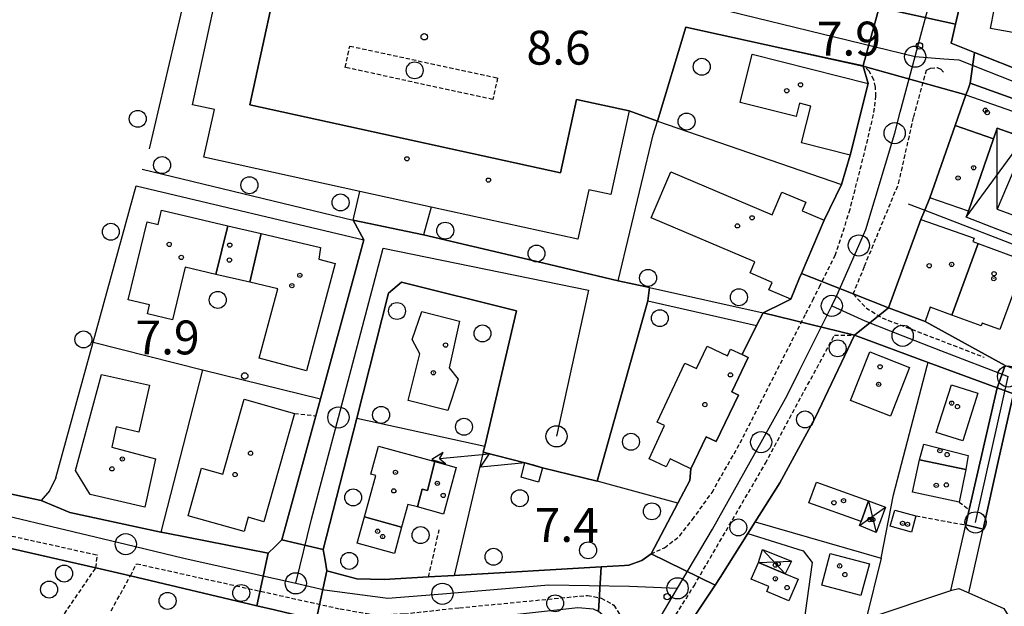
# Model space of a CAD drawing. Extents: x 1743913 to 1748225, y 5043067 to 5046199.
# Drawn here: x 1746226 to 1746459, y 5045749 to 5045887 of the extents above; entities that cross this region are included whole.
import ezdxf

# ---------------------------------------------------------------- set-up
doc = ezdxf.new("R2010")
doc.units = 0
doc.linetypes.add('C', pattern=[10, 5, 5])
doc.linetypes.add('L3', pattern=[1.5, 1, -0.5])
for name, color, linetype in [('11B2', 1, 'C'), ('11D4', 1, 'C'), ('17D4', 1, 'C'), ('1A1', 4, 'C'), ('1AJ36', 1, 'C'), ('1AP41', 7, 'CONTINUOUS'), ('1D4', 1, 'C'), ('24J10', 1, 'C'), ('297', 7, 'CONTINUOUS'), ('298', 7, 'CONTINUOUS'), ('2E5', 3, 'C'), ('2F6', 3, 'C'), ('2G7', 2, 'C'), ('2L12', 1, 'L3'), ('3A1', 1, 'C'), ('3B2', 1, 'C'), ('3C3', 1, 'C'), ('5F6', 1, 'C'), ('8J10', 4, 'C'), ('A2E5', 1, 'C'), ('A2F6', 1, 'C'), ('I2E5', 7, 'CONTINUOUS'), ('I2F6', 7, 'CONTINUOUS'), ('I2G7', 7, 'CONTINUOUS'), ('N2A1', 2, 'C'), ('N2H8', 2, 'C'), ('N2P16', 2, 'C')]:
    doc.layers.add(name, color=color, linetype=linetype)

# ---------------------------------------------------------------- blocks, each defined once
blk = doc.blocks.new('11B2')
at = {"layer": '11B2'}
blk.add_circle((0, 0), 0.75, dxfattribs=at)
blk = doc.blocks.new('11D4')
at = {"layer": '11D4'}
for radius in [0.5, 0.01]:
    blk.add_circle((0, 0), radius, dxfattribs=at)
blk = doc.blocks.new('1AJ36')
at = {"layer": '1AJ36'}
for radius in [0.5, 0.01]:
    blk.add_circle((0, 0), radius, dxfattribs=at)
blk = doc.blocks.new('5F6')
at = {"layer": '5F6'}
blk.add_circle((0, 0), 2, dxfattribs=at)
blk = doc.blocks.new('24J10')
at = {"layer": '24J10'}
for p, q in [((14.70259, 16.37623), (11.8266, 14.60196)), ((14.23736, 13.31158), (14.70259, 16.37623)), ((7.00509, 5.2064), (13.60295, 14.88423)), ((11.8266, 14.60196), (13.56066, 14.88423)), ((13.60295, 14.88423), (14.23736, 13.31158)), ((-0.01571, 0.00456), (5.94774, 8.71461)), ((5.94774, 8.71461), (7.00509, 5.2064))]:
    blk.add_line(p, q, dxfattribs=at)
blk = doc.blocks.new('N2P16')
at = {"layer": 'N2P16'}
blk.add_circle((0, -0.00928), 2.5, dxfattribs=at)
blk = doc.blocks.new('N2H8')
at = {"layer": 'N2H8'}
blk.add_circle((0, -0.00928), 2.5, dxfattribs=at)
blk = doc.blocks.new('N2A1')
at = {"layer": 'N2A1'}
blk.add_circle((0, -0.00928), 2.5, dxfattribs=at)

msp = doc.modelspace()

# ---------------------------------------------------------------- linework, layer by layer
at = {"layer": '17D4'}
for p, q in [((1746449.69611, 5045840.51713, -3333), (1746465.25915, 5045861.7375, -3333)), ((1746457.06553, 5045842.44809, -3333), (1746457.08499, 5045861.55256, -3333)), ((1746426.70895, 5045773.63551, -3333), (1746428.52427, 5045766.13607, -3333)), ((1746424.59349, 5045767.77335, -3333), (1746430.70931, 5045772.11376, -3333)), ((1746401.66639, 5045762.1338, -3333), (1746406.97708, 5045756.40055, -3333)), ((1746400.68149, 5045759.06726, -3333), (1746408.5209, 5045759.32942, -3333))]:
    msp.add_line(p, q, dxfattribs=at)
at = {"layer": '1A1'}
for points in [[(1746276.02417, 5045907.87485, 24.534), (1746282.47691, 5045906.45755, 24.534), (1746288.93756, 5045905.04184, 24.534), (1746280.62447, 5045867.05977, 24.534), (1746353.98541, 5045850.9908, 24.534), (1746357.78579, 5045868.35649, 24.534), (1746370.21241, 5045865.63545, 24.534), (1746365.88627, 5045845.87548, 24.534), (1746360.66872, 5045847.01722, 24.534), (1746358.09561, 5045835.33383, 24.534), (1746323.49838, 5045842.92458, 24.534), (1746306.64911, 5045846.61922, 24.534), (1746269.82898, 5045854.6974, 24.534), (1746272.29966, 5045865.95388, 24.534), (1746267.1222, 5045867.08257, 24.534), (1746276.02417, 5045907.87485, 24.534)], [(1746469.77332, 5045889.33853, 14.654), (1746468.61723, 5045882.70575, 14.654), (1746455.51184, 5045885.06203, 14.654), (1746456.31766, 5045889.47515, 14.654), (1746458.02525, 5045889.17277, 14.654), (1746458.43187, 5045891.3766, 14.654), (1746469.77332, 5045889.33853, 14.654)], [(1746399.23818, 5045878.99107, 21.209), (1746426.63576, 5045872.11779, 21.209), (1746422.37458, 5045855.15987, 21.209), (1746410.85829, 5045858.05941, 21.209), (1746413.04389, 5045866.74809, 21.209), (1746410.36877, 5045867.42131, 21.209), (1746409.58276, 5045864.31049, 21.209), (1746396.36689, 5045867.63336, 21.209), (1746399.23818, 5045878.99107, 21.209)], [(1746447.11872, 5045862.16916, 15.366), (1746449.63418, 5045869.38616, 15.366), (1746462.24167, 5045864.9867, 15.366), (1746461.64917, 5045863.26942, 15.366), (1746460.62432, 5045860.32125, 15.366), (1746457.08499, 5045861.55256, 15.366), (1746456.20781, 5045859.02966, 15.366), (1746447.11872, 5045862.16916, 15.366)], [(1746447.11872, 5045862.16916, 21.304), (1746456.20781, 5045859.02966, 21.304), (1746450.27928, 5045841.94386, 21.304), (1746441.16394, 5045845.11248, 21.304), (1746447.11872, 5045862.16916, 21.304)], [(1746375.40171, 5045840.39095, 20.592), (1746380.02361, 5045851.28703, 20.592), (1746403.93736, 5045841.141, 20.592), (1746406.20291, 5045846.45877, 20.592), (1746411.85155, 5045844.06054, 20.592), (1746410.99829, 5045842.06197, 20.592), (1746416.21099, 5045839.84672, 20.592), (1746410.87676, 5045827.26651, 20.592), (1746410.42348, 5045826.19452, 20.592), (1746408.31265, 5045821.22132, 20.592), (1746403.18255, 5045823.3916, 20.592), (1746403.93541, 5045825.16402, 20.592), (1746398.71542, 5045827.38273, 20.592), (1746399.81983, 5045829.99185, 20.592), (1746375.40171, 5045840.39095, 20.592)], [(1746275.45895, 5045838.52743, 20.259), (1746272.66673, 5045827.0513, 20.259), (1746265.37792, 5045828.75802, 20.259), (1746262.4244, 5045816.30197, 20.259), (1746256.49596, 5045817.72244, 20.259), (1746257.0041, 5045819.82956, 20.259), (1746251.96933, 5045821.03513, 20.259), (1746256.39655, 5045839.4587, 20.259), (1746258.99622, 5045838.84202, 20.259), (1746259.79536, 5045842.19252, 20.259), (1746275.45895, 5045838.52743, 20.259)], [(1746275.45895, 5045838.52743, 11.757), (1746283.29887, 5045836.69349, 11.757), (1746280.66604, 5045825.17814, 11.757), (1746272.66673, 5045827.0513, 11.757), (1746275.45895, 5045838.52743, 11.757)], [(1746452.5725, 5045834.33078, 18.549), (1746446.36179, 5045817.45051, 18.549), (1746441.26215, 5045819.32119, 18.549), (1746440.02474, 5045815.95692, 18.549), (1746431.38775, 5045819.12626, 18.549), (1746439.05567, 5045839.99805, 18.549), (1746451.6183, 5045835.56815, 18.549), (1746451.33183, 5045834.78647, 18.549), (1746452.5725, 5045834.33078, 18.549)], [(1746283.29887, 5045836.69349, 18.597), (1746297.31051, 5045833.41819, 18.597), (1746296.92538, 5045830.61923, 18.597), (1746300.81848, 5045829.57889, 18.597), (1746294.04718, 5045804.28814, 18.597), (1746282.87914, 5045807.25187, 18.597), (1746287.23835, 5045823.6374, 18.597), (1746280.66604, 5045825.17814, 18.597), (1746283.29887, 5045836.69349, 18.597)], [(1746452.5725, 5045834.33078, 13.704), (1746463.65043, 5045830.26708, 13.704), (1746457.69753, 5045814.02895, 13.704), (1746453.50827, 5045815.56864, 13.704), (1746453.26632, 5045814.91566, 13.704), (1746446.36179, 5045817.45051, 13.704), (1746452.5725, 5045834.33078, 13.704)], [(1746327.39532, 5045794.96201, 24.962), (1746318.00571, 5045797.30673, 24.962), (1746320.80784, 5045808.32928, 24.962), (1746318.99643, 5045811.69187, 24.962), (1746321.26266, 5045818.25935, 24.962), (1746330.16193, 5045815.9802, 24.962), (1746327.72442, 5045805.00402, 24.962), (1746329.83252, 5045802.28647, 24.962), (1746327.39532, 5045794.96201, 24.962)], [(1746374.87849, 5045783.55227, 21.589), (1746378.54205, 5045791.34869, 21.589), (1746376.78675, 5045792.18105, 21.589), (1746383.36783, 5045806.11132, 21.589), (1746386.08015, 5045804.83411, 21.589), (1746388.56733, 5045810.12535, 21.589), (1746393.36793, 5045807.85517, 21.589), (1746394.11443, 5045809.40445, 21.589), (1746396.85278, 5045808.10111, 21.589), (1746398.25801, 5045807.43008, 21.589), (1746394.39146, 5045799.31757, 21.589), (1746395.98594, 5045798.54336, 21.589), (1746390.73219, 5045787.60699, 21.589), (1746388.39098, 5045788.73648, 21.589), (1746384.75245, 5045781.14151, 21.589), (1746379.85146, 5045783.49344, 21.589), (1746378.94318, 5045781.60006, 21.589), (1746374.87849, 5045783.55227, 21.589)], [(1746422.47088, 5045797.26733, 13.609), (1746426.97092, 5045808.74601, 13.609), (1746436.33537, 5045805.06348, 13.609), (1746431.83631, 5045793.58487, 13.609), (1746422.47088, 5045797.26733, 13.609)], [(1746255.85862, 5045772.1433, 18.597), (1746242.98963, 5045775.12006, 18.597), (1746239.48826, 5045780.74608, 18.597), (1746245.63179, 5045803.45136, 18.597), (1746256.98453, 5045800.94075, 18.597), (1746254.44056, 5045789.8192, 18.597), (1746249.13939, 5045791.0329, 18.597), (1746248.09427, 5045786.25285, 18.597), (1746258.37751, 5045783.49264, 18.597), (1746255.85862, 5045772.1433, 18.597)], [(1746442.68894, 5045789.70389, 11.614), (1746446.23868, 5045801.00208, 11.614), (1746452.52096, 5045799.03543, 11.614), (1746448.97174, 5045787.73025, 11.614), (1746442.68894, 5045789.70389, 11.614)], [(1746266.08906, 5045770.08821, 18.597), (1746269.25972, 5045781.31888, 18.597), (1746274.30318, 5045779.8903, 18.597), (1746279.29959, 5045797.59728, 18.597), (1746291.17943, 5045794.23554, 18.597), (1746283.95844, 5045768.6684, 18.597), (1746280.28389, 5045769.71007, 18.597), (1746279.33571, 5045766.36747, 18.597), (1746266.08906, 5045770.08821, 18.597)], [(1746449.67421, 5045780.96186, 11.044), (1746438.69316, 5045783.31678, 11.044), (1746439.74241, 5045786.98389, 11.044), (1746450.17857, 5045784.27123, 11.044), (1746449.67421, 5045780.96186, 11.044)], [(1746324.28769, 5045782.88957, 23.062), (1746322.56029, 5045776.0375, 23.062), (1746321.29894, 5045776.35424, 23.062), (1746320.21885, 5045772.14826, 23.062), (1746317.94681, 5045772.76942, 23.062), (1746316.48257, 5045767.42542, 23.062), (1746307.70236, 5045769.78871, 23.062), (1746310.39845, 5045779.61583, 23.062), (1746309.22239, 5045779.93194, 23.062), (1746311.02504, 5045786.51584, 23.062), (1746324.28769, 5045782.88957, 23.062)], [(1746324.28769, 5045782.88957, 20.306), (1746329.37534, 5045781.50041, 20.306), (1746326.34599, 5045770.47188, 20.306), (1746320.21885, 5045772.14826, 20.306), (1746321.29894, 5045776.35424, 20.306), (1746322.56029, 5045776.0375, 20.306), (1746324.28769, 5045782.88957, 20.306)], [(1746449.67421, 5045780.96186, 14.939), (1746448.04613, 5045773.30584, 14.939), (1746437.03377, 5045775.65039, 14.939), (1746438.69316, 5045783.31678, 14.939), (1746449.67421, 5045780.96186, 14.939)], [(1746414.38314, 5045778.03701, 14.369), (1746426.70895, 5045773.63551, 14.369), (1746424.95468, 5045768.70907, 14.369), (1746412.62894, 5045773.10958, 14.369), (1746414.38314, 5045778.03701, 14.369)], [(1746431.81642, 5045767.58917, 10.284), (1746432.8608, 5045771.42841, 10.284), (1746437.89105, 5045770.06904, 10.284), (1746436.85448, 5045766.21935, 10.284), (1746431.81642, 5045767.58917, 10.284)], [(1746316.48257, 5045767.42542, 20.117), (1746314.77121, 5045761.18935, 20.117), (1746306.00246, 5045763.60064, 20.117), (1746307.70236, 5045769.78871, 20.117), (1746316.48257, 5045767.42542, 20.117)], [(1746415.65854, 5045753.68184, 14.464), (1746417.64114, 5045761.21096, 14.464), (1746426.88129, 5045758.7728, 14.464), (1746424.89171, 5045751.24316, 14.464), (1746415.65854, 5045753.68184, 14.464)], [(1746400.68149, 5045759.06726, 14.559), (1746406.97708, 5045756.40055, 14.559), (1746410.04368, 5045755.10675, 14.559), (1746407.86459, 5045749.98702, 14.559), (1746402.67004, 5045752.18758, 14.559), (1746403.18221, 5045753.39737, 14.559), (1746399.02466, 5045755.14304, 14.559), (1746400.68149, 5045759.06726, 14.559)]]:
    msp.add_polyline3d(points, close=True, dxfattribs=at)
at = {"layer": '1AP41'}
for points in [[(1746288.93756, 5045905.04184, 9.385), (1746280.62447, 5045867.05977, 9.648), (1746353.98541, 5045850.9908, 9.217), (1746357.78579, 5045868.35649, 9.188), (1746370.21241, 5045865.63545, 8.937), (1746376.86474, 5045863.22715, 8.816), (1746383.58639, 5045885.43117, 8.646), (1746425.39701, 5045876.21731, 9.179), (1746426.63576, 5045872.11779, 9.169), (1746422.37458, 5045855.15987, 9.007), (1746420.27509, 5045848.24081, 8.954), (1746416.21099, 5045839.84672, 8.925), (1746410.87676, 5045827.26651, 8.903), (1746410.42348, 5045826.19452, 8.904), (1746408.31265, 5045821.22132, 8.897), (1746406.42377, 5045820.28854, 8.86), (1746401.78448, 5045817.99438, 8.769), (1746400.2394, 5045814.97515, 8.731), (1746396.85278, 5045808.10111, 8.647), (1746398.25801, 5045807.43008, 8.67), (1746394.39146, 5045799.31757, 8.633), (1746395.98594, 5045798.54336, 8.709), (1746390.73219, 5045787.60699, 8.714), (1746388.39098, 5045788.73648, 8.604), (1746384.75245, 5045781.14151, 8.59), (1746384.47325, 5045778.37455, 8.633), (1746381.66036, 5045773.03987, 8.595), (1746375.34707, 5045761.09141, 8.51), (1746373.18211, 5045759.54622, 8.436), (1746370.12682, 5045758.38567, 8.37), (1746369.11339, 5045758.32482, 8.36), (1746363.61299, 5045758.00716, 8.308), (1746328.92611, 5045756.00113, 8.755), (1746322.83459, 5045755.63519, 9.78), (1746312.37345, 5045755.0122, 8.531), (1746305.88679, 5045755.2084, 8.353), (1746298.8689, 5045757.06079, 8.234), (1746298.42962, 5045759.57837, 8.291), (1746297.99004, 5045762.09993, 8.348), (1746305.87891, 5045793.09184, 8.511), (1746313.39289, 5045822.59439, 8.522), (1746316.42475, 5045825.21948, 8.531), (1746343.59656, 5045818.42758, 8.629), (1746336.10499, 5045786.53669, 8.64), (1746335.76619, 5045785.10118, 9.45), (1746345.60161, 5045782.56218, 9.476), (1746347.67347, 5045781.98921, 8.645), (1746349.75467, 5045781.41193, 9.487), (1746362.63802, 5045778.24368, 9.52), (1746374.6119, 5045820.80556, 8.601), (1746374.98269, 5045823.91637, 8.621), (1746367.58082, 5045825.55244, 8.635), (1746345.08038, 5045830.84879, 8.867), (1746321.64677, 5045836.36509, 8.645), (1746305.02318, 5045839.87203, 8.588), (1746307.57238, 5045835.22878, 8.57), (1746305.51237, 5045827.68886, 8.543), (1746297.31664, 5045797.66086, 8.456), (1746296.2421, 5045793.70202, 8.446), (1746288.2364, 5045764.37728, 8.283), (1746286.62112, 5045762.83113, 8.264), (1746285.0126, 5045761.2885, 8.246), (1746260.99247, 5045765.9455, 8.322), (1746259.63879, 5045766.23627, 8.328), (1746238.17578, 5045770.85811, 8.822), (1746231.41183, 5045773.71239, 9.18), (1746203.09593, 5045779.76469, 9.18)], [(1746464.05541, 5045874.5562, 8.122), (1746451.70969, 5045879.43762, 8.274), (1746446.21154, 5045881.60741, 8.084), (1746447.23008, 5045886.09964, 8.231), (1746449.08557, 5045894.28119, 8.463), (1746450.94897, 5045902.46433, 8.694), (1746460.6892, 5045899.84399, 8.479)], [(1746458.95302, 5045805.52777, 8.027), (1746440.02474, 5045815.95692, 8.085), (1746431.38775, 5045819.12626, 8.132), (1746439.05567, 5045839.99805, 8.284), (1746439.95755, 5045842.17779, 8.283), (1746441.16394, 5045845.11248, 8.281), (1746447.11872, 5045862.16916, 8.256), (1746449.63418, 5045869.38616, 8.209), (1746449.63418, 5045869.38616, 8.209), (1746450.1718, 5045870.77839, 8.224), (1746450.7028, 5045872.1651, 8.239), (1746466.91653, 5045866.39091, 8.05)], [(1746385.46298, 5045746.11589, 8.606), (1746390.46351, 5045753.73764, 8.11), (1746391.64423, 5045755.54209, 8.091), (1746398.2182, 5045765.91139, 8.09), (1746399.94833, 5045768.64259, 8.089), (1746405.76494, 5045777.82184, 8.127), (1746414.10284, 5045793.18951, 8.089), (1746423.36158, 5045812.68003, 8.205), (1746440.76128, 5045806.2294, 7.949), (1746446.94279, 5045803.93426, 7.934), (1746457.01079, 5045800.28536, 7.988), (1746450.45808, 5045771.53977, 7.407), (1746449.62613, 5045767.90398, 7.16), (1746453.7218, 5045766.89084, 7.16), (1746457.29476, 5045782.88755, 7.614), (1746460.87692, 5045798.88194, 7.982)]]:
    msp.add_polyline3d(points, dxfattribs=at)
at = {"layer": '1D4'}
for points in [[(1746466.03724, 5045839.10824, 11.004), (1746464.65722, 5045834.71531, 11.004), (1746449.69611, 5045840.51713, 11.004), (1746450.27928, 5045841.94386, 11.004), (1746456.20781, 5045859.02966, 11.004), (1746457.08499, 5045861.55256, 11.004), (1746460.62432, 5045860.32125, 11.004), (1746461.64917, 5045863.26942, 11.004), (1746465.25915, 5045861.7375, 11.004), (1746457.06553, 5045842.44809, 11.004), (1746466.03724, 5045839.10824, 11.004)], [(1746430.70931, 5045772.11376, 10.428), (1746428.52427, 5045766.13607, 10.428), (1746424.59349, 5045767.77335, 10.428), (1746424.95468, 5045768.70907, 10.428), (1746426.70895, 5045773.63551, 10.428), (1746430.70931, 5045772.11376, 10.428)], [(1746401.66639, 5045762.1338, 10.208), (1746408.5209, 5045759.32942, 10.208), (1746406.97708, 5045756.40055, 10.208), (1746400.68149, 5045759.06726, 10.208), (1746401.66639, 5045762.1338, 10.208)]]:
    msp.add_polyline3d(points, close=True, dxfattribs=at)
at = {"layer": '297'}
for points in [[(1746429.20878, 5045890.06957, 9.16), (1746447.23008, 5045886.09964, 8.231), (1746446.21154, 5045881.60741, 8.084), (1746451.70969, 5045879.43762, 8.274), (1746450.7028, 5045872.1651, 8.239), (1746450.1718, 5045870.77839, 8.224), (1746449.63418, 5045869.38616, 8.209), (1746425.39701, 5045876.21731, 9.179), (1746425.38797, 5045876.33799, 9.18), (1746429.20878, 5045890.06957, 9.16)], [(1746410.87676, 5045827.26651, 8.903), (1746423.08631, 5045822.42203, 8.15), (1746431.38775, 5045819.12626, 8.132), (1746423.36158, 5045812.68003, 8.205), (1746401.78448, 5045817.99438, 8.769), (1746406.42377, 5045820.28854, 8.86), (1746408.31265, 5045821.22132, 8.897), (1746410.42348, 5045826.19452, 8.904), (1746410.87676, 5045827.26651, 8.903)], [(1746458.95302, 5045805.52777, 8.027), (1746460.72437, 5045804.89619, 8.023), (1746462.49573, 5045804.26461, 8.019), (1746460.87692, 5045798.88194, 7.982), (1746457.01079, 5045800.28536, 7.988), (1746458.95302, 5045805.52777, 8.027)], [(1746288.2364, 5045764.37728, 8.283), (1746297.99004, 5045762.09993, 8.348), (1746298.42962, 5045759.57837, 8.291), (1746298.8689, 5045757.06079, 8.234), (1746296.36332, 5045745.7345, 8.335), (1746290.74033, 5045746.8529, 8.46), (1746286.51195, 5045747.8571, 8.145), (1746282.28365, 5045748.8603, 8.159), (1746285.0126, 5045761.2885, 8.246), (1746286.62112, 5045762.83113, 8.264), (1746288.2364, 5045764.37728, 8.283)], [(1746375.34707, 5045761.09141, 8.51), (1746390.46351, 5045753.73764, 8.11), (1746385.46298, 5045746.11589, 8.606), (1746381.45248, 5045740.03259, 9.002), (1746375.32553, 5045742.33583, 8.464), (1746363.98122, 5045746.59521, 7.86), (1746362.99029, 5045747.49284, 7.945), (1746363.61299, 5045758.00716, 8.308), (1746369.11339, 5045758.32482, 8.36), (1746370.12682, 5045758.38567, 8.37), (1746373.18211, 5045759.54622, 8.436), (1746375.34707, 5045761.09141, 8.51)]]:
    msp.add_polyline3d(points, close=True, dxfattribs=at)
at = {"layer": '298'}
for points in [[(1746296.53531, 5045930.61314, 8.85), (1746298.79608, 5045928.77658, 8.817), (1746320.82432, 5045922.15211, 8.804), (1746326.48311, 5045920.44868, 8.804), (1746345.43003, 5045914.05579, 8.828), (1746361.03746, 5045906.96247, 8.839), (1746368.79854, 5045902.61929, 8.852), (1746374.602, 5045900.76522, 8.851), (1746398.93302, 5045895.39938, 8.942), (1746401.16952, 5045894.83775, 8.967), (1746423.60043, 5045889.21125, 9.164), (1746429.20878, 5045890.06957, 9.16), (1746425.38797, 5045876.33799, 9.18), (1746425.39701, 5045876.21731, 9.179), (1746383.58639, 5045885.43117, 8.646), (1746376.86474, 5045863.22715, 8.816), (1746370.21241, 5045865.63545, 8.937), (1746357.78579, 5045868.35649, 9.188), (1746353.98541, 5045850.9908, 9.217), (1746280.62447, 5045867.05977, 9.648), (1746288.93756, 5045905.04184, 9.385), (1746296.53531, 5045930.61314, 8.85)], [(1746432.72797, 5045907.74819, 9.364), (1746450.94897, 5045902.46433, 8.694), (1746449.08557, 5045894.28119, 8.463), (1746447.23008, 5045886.09964, 8.231), (1746429.20878, 5045890.06957, 9.16), (1746428.83331, 5045890.79766, 9.114), (1746432.72797, 5045907.74819, 9.364)], [(1746451.70969, 5045879.43762, 8.274), (1746464.05541, 5045874.5562, 8.122), (1746467.62513, 5045873.14663, 8.068), (1746477.27291, 5045869.33689, 8.067), (1746497.42675, 5045861.37249, 8.136), (1746507.62062, 5045857.30176, 8.155), (1746538.34618, 5045845.02914, 8.122), (1746542.19034, 5045843.49069, 8.177), (1746555.62356, 5045838.12304, 8.177), (1746560.62224, 5045836.12745, 8.177), (1746558.22121, 5045832.09634, 7.456), (1746536.16434, 5045840.25421, 8.183), (1746521.04126, 5045846.23647, 8.115), (1746498.48773, 5045855.1605, 8.099), (1746475.66884, 5045864.18601, 8.03), (1746475.39604, 5045863.22181, 8.027), (1746466.91653, 5045866.39091, 8.05), (1746450.7028, 5045872.1651, 8.239), (1746451.70969, 5045879.43762, 8.274)], [(1746425.39701, 5045876.21731, 9.179), (1746449.63418, 5045869.38616, 8.209), (1746447.11872, 5045862.16916, 8.256), (1746441.16394, 5045845.11248, 8.281), (1746439.95755, 5045842.17779, 8.283), (1746439.05567, 5045839.99805, 8.284), (1746431.38775, 5045819.12626, 8.132), (1746423.08631, 5045822.42203, 8.15), (1746410.87676, 5045827.26651, 8.903), (1746416.21099, 5045839.84672, 8.925), (1746420.27509, 5045848.24081, 8.954), (1746422.37458, 5045855.15987, 9.007), (1746426.63576, 5045872.11779, 9.169), (1746425.39701, 5045876.21731, 9.179)], [(1746316.42475, 5045825.21948, 8.531), (1746313.39289, 5045822.59439, 8.522), (1746305.87891, 5045793.09184, 8.511), (1746297.99004, 5045762.09993, 8.348), (1746288.2364, 5045764.37728, 8.283), (1746296.2421, 5045793.70202, 8.446), (1746297.31664, 5045797.66086, 8.456), (1746305.51237, 5045827.68886, 8.543), (1746307.57238, 5045835.22878, 8.57), (1746305.02318, 5045839.87203, 8.588), (1746321.64677, 5045836.36509, 8.645), (1746345.08038, 5045830.84879, 8.867), (1746367.58082, 5045825.55244, 8.635), (1746374.98269, 5045823.91637, 8.621), (1746374.6119, 5045820.80556, 8.601), (1746362.63802, 5045778.24368, 9.52), (1746349.75467, 5045781.41193, 9.487), (1746347.67347, 5045781.98921, 8.645), (1746345.60161, 5045782.56218, 9.476), (1746335.76619, 5045785.10118, 9.45), (1746336.10499, 5045786.53669, 8.64), (1746343.59656, 5045818.42758, 8.629), (1746316.42475, 5045825.21948, 8.531)], [(1746401.78448, 5045817.99438, 8.769), (1746423.36158, 5045812.68003, 8.205), (1746414.10284, 5045793.18951, 8.089), (1746405.76494, 5045777.82184, 8.127), (1746399.94833, 5045768.64259, 8.089), (1746398.2182, 5045765.91139, 8.09), (1746391.64423, 5045755.54209, 8.091), (1746390.46351, 5045753.73764, 8.11), (1746375.34707, 5045761.09141, 8.51), (1746381.66036, 5045773.03987, 8.595), (1746384.47325, 5045778.37455, 8.633), (1746384.75245, 5045781.14151, 8.59), (1746388.39098, 5045788.73648, 8.604), (1746390.73219, 5045787.60699, 8.714), (1746395.98594, 5045798.54336, 8.709), (1746394.39146, 5045799.31757, 8.633), (1746398.25801, 5045807.43008, 8.67), (1746396.85278, 5045808.10111, 8.647), (1746400.2394, 5045814.97515, 8.731), (1746401.78448, 5045817.99438, 8.769)], [(1746431.38775, 5045819.12626, 8.132), (1746440.02474, 5045815.95692, 8.085), (1746458.95302, 5045805.52777, 8.027), (1746457.01079, 5045800.28536, 7.988), (1746446.94279, 5045803.93426, 7.934), (1746440.76128, 5045806.2294, 7.949), (1746423.36158, 5045812.68003, 8.205), (1746431.38775, 5045819.12626, 8.132)], [(1746457.01079, 5045800.28536, 7.988), (1746460.87692, 5045798.88194, 7.982), (1746457.29476, 5045782.88755, 7.614), (1746453.7218, 5045766.89084, 7.16), (1746449.62613, 5045767.90398, 7.16), (1746450.45808, 5045771.53977, 7.407), (1746457.01079, 5045800.28536, 7.988)], [(1746195.21556, 5045785.37969, 9.455), (1746195.72614, 5045783.9055, 9.4), (1746198.2897, 5045781.48082, 9.18), (1746203.09593, 5045779.76469, 9.18), (1746231.41183, 5045773.71239, 9.18), (1746238.17578, 5045770.85811, 8.822), (1746259.63879, 5045766.23627, 8.328), (1746260.99247, 5045765.9455, 8.322), (1746285.0126, 5045761.2885, 8.246), (1746282.28365, 5045748.8603, 8.159), (1746252.48114, 5045755.9336, 8.44), (1746244.31864, 5045757.78952, 9.15), (1746195.90189, 5045768.79636, 8.405), (1746192.55614, 5045769.31805, 8.41), (1746191.3768, 5045768.95493, 8.443), (1746195.21556, 5045785.37969, 9.455)], [(1746298.8689, 5045757.06079, 8.234), (1746305.88679, 5045755.2084, 8.353), (1746312.37345, 5045755.0122, 8.531), (1746322.83459, 5045755.63519, 9.78), (1746328.92611, 5045756.00113, 8.755), (1746363.61299, 5045758.00716, 8.308), (1746362.99029, 5045747.49284, 7.945), (1746361.76734, 5045748.02007, 8.03), (1746358.07324, 5045748.38529, 8.03), (1746333.81203, 5045745.69477, 8.26), (1746314.08662, 5045744.06906, 8.26), (1746305.85996, 5045744.58527, 8.26), (1746299.71186, 5045745.06859, 8.26), (1746296.36332, 5045745.7345, 8.335), (1746298.8689, 5045757.06079, 8.234)]]:
    msp.add_polyline3d(points, close=True, dxfattribs=at)
at = {"layer": '2E5'}
msp.add_polyline3d([(1746234.89724, 5045779.06634, 9.18), (1746233.37306, 5045775.98249, 9.18), (1746231.41183, 5045773.71239, 9.18), (1746203.09593, 5045779.76469, 9.18), (1746198.2897, 5045781.48082, 9.18), (1746195.72614, 5045783.9055, 9.4), (1746195.21556, 5045785.37969, 9.455), (1746194.6977, 5045786.85735, 9.51), (1746196.63252, 5045793.97969, 9.512), (1746197.50993, 5045797.22271, 9.513), (1746199.96085, 5045806.25218, 9.515), (1746200.99866, 5045810.07186, 9.516), (1746227.27809, 5045906.95408, 9.54), (1746227.54224, 5045907.92665, 9.54), (1746266.34938, 5045897.07374, 9.53), (1746256.86773, 5045856.6964, 9.65)], dxfattribs=at)
at = {"layer": '2F6'}
for p, q in [((1746335.76619, 5045785.10118, 9.45), (1746345.60161, 5045782.56218, 9.476)), ((1746349.75467, 5045781.41193, 9.487), (1746362.63802, 5045778.24368, 9.52))]:
    msp.add_line(p, q, dxfattribs=at)
at = {"layer": '2G7'}
msp.add_line((1746449.62613, 5045767.90398, 7.16), (1746453.7218, 5045766.89084, 7.16), dxfattribs=at)
at = {"layer": '2L12'}
for p, q in [((1746418.621, 5045812.68906, 8.177), (1746423.36158, 5045812.68003, 8.205)), ((1746291.17943, 5045794.23554, 8.446), (1746296.2421, 5045793.70202, 8.446)), ((1746448.04613, 5045773.30584, 7.407), (1746450.45808, 5045771.53977, 7.407)), ((1746437.89105, 5045770.06904, 7.407), (1746449.62613, 5045767.90398, 7.187)), ((1746322.83459, 5045755.63519, 9.78), (1746325.3647, 5045766.72763, 9.79)), ((1746244.31864, 5045757.78952, 8.252), (1746244.67125, 5045760.82174, 8.269)), ((1746230.9558, 5045738.27351, 8.81), (1746244.31864, 5045757.78952, 9.15)), ((1746252.48114, 5045755.9336, 8.252), (1746253.92175, 5045758.76748, 8.237)), ((1746247.9441, 5045747.66759, 8.52), (1746252.48114, 5045755.9336, 8.44))]:
    msp.add_line(p, q, dxfattribs=at)
msp.add_polyline3d([(1746304.26668, 5045880.94792, 9.73), (1746339.13486, 5045873.40856, 9.65), (1746338.0203, 5045868.31039, 9.65), (1746303.17213, 5045875.89036, 9.65), (1746304.26668, 5045880.94792, 9.73)], close=True, dxfattribs=at)
for points in [[(1746375.34707, 5045761.09141, 8.51), (1746378.49941, 5045762.523, 8.62), (1746382.12112, 5045765.32065, 8.77), (1746385.14779, 5045769.16693, 8.86), (1746389.75087, 5045775.60051, 8.9), (1746396.39172, 5045787.25958, 8.94), (1746411.91288, 5045817.8242, 8.949), (1746413.50367, 5045820.95617, 8.95), (1746415.0789, 5045824.095, 8.95), (1746418.7955, 5045831.49122, 8.95), (1746422.15099, 5045841.71375, 8.98), (1746425.91694, 5045856.49932, 9.08), (1746427.95768, 5045865.24736, 9.13), (1746428.43863, 5045869.08352, 9.18), (1746428.32965, 5045871.26177, 9.18), (1746427.93047, 5045872.93587, 9.18), (1746426.85756, 5045875.02187, 9.18), (1746425.38797, 5045876.33799, 9.18)], [(1746423.08631, 5045822.42203, 8.57), (1746425.75078, 5045829.01533, 8.57), (1746433.79529, 5045848.50117, 8.58), (1746437.34186, 5045864.23414, 8.58), (1746440.37776, 5045875.28224, 8.52), (1746441.33912, 5045875.73034, 8.52), (1746442.8501, 5045875.8435, 8.455), (1746443.72927, 5045875.51419, 8.416), (1746444.65811, 5045874.52163, 8.36)], [(1746423.08631, 5045822.42203, 8.15), (1746426.09961, 5045819.12137, 8.122), (1746429.87985, 5045816.77577, 8.122), (1746453.96252, 5045807.50792, 8.04)], [(1746381.45248, 5045740.03259, 9.002), (1746380.44667, 5045745.41426, 8.235), (1746385.50789, 5045753.57812, 8.24), (1746402.36719, 5045782.49281, 8.28), (1746418.621, 5045812.68906, 8.536)], [(1746192.55614, 5045769.31805, 8.41), (1746196.53943, 5045771.05057, 8.41), (1746203.97968, 5045769.85265, 8.41), (1746244.67125, 5045760.82174, 8.269)], [(1746253.92175, 5045758.76748, 8.237), (1746301.96873, 5045748.10502, 8.07), (1746310.03255, 5045746.72311, 8.03), (1746317.09191, 5045746.94189, 8.03), (1746330.1325, 5045748.36985, 8.03), (1746360.33868, 5045751.29398, 8.03), (1746363.59275, 5045750.64407, 8.03), (1746366.55997, 5045748.98979, 8.03), (1746368.00971, 5045746.69331, 8.03), (1746368.55533, 5045743.69326, 8.03), (1746368.25273, 5045740.62266, 8.03), (1746365.98263, 5045735.25843, 8.03), (1746344.59764, 5045699.18483, 8.02), (1746319.82477, 5045650.92357, 8.02), (1746319.55654, 5045650.20644, 8.02), (1746315.9578, 5045651.18659, 8.02)]]:
    msp.add_polyline3d(points, dxfattribs=at)
at = {"layer": '3A1'}
for p, q in [((1746383.58639, 5045885.43117, 8.646), (1746425.38797, 5045876.33799, 9.18)), ((1746288.2364, 5045764.37728, 8.283), (1746296.2421, 5045793.70202, 8.446)), ((1746305.87891, 5045793.09184, 8.511), (1746336.10499, 5045786.53669, 8.64))]:
    msp.add_line(p, q, dxfattribs=at)
for points in [[(1746464.05541, 5045874.5562, 8.122), (1746451.70969, 5045879.43762, 8.274), (1746446.21154, 5045881.60741, 8.084), (1746447.23008, 5045886.09964, 8.231), (1746449.08557, 5045894.28119, 8.463), (1746450.94897, 5045902.46433, 8.694), (1746460.6892, 5045899.84399, 8.479), (1746470.42076, 5045897.21899, 8.263), (1746473.39616, 5045896.41983, 8.212), (1746483.33224, 5045893.68878, 8.136), (1746493.85226, 5045890.79386, 8.131), (1746513.63543, 5045883.38642, 8.043), (1746563.85508, 5045861.28566, 7.849), (1746566.00183, 5045860.3422, 7.841), (1746588.82246, 5045852.24454, 7.796), (1746604.31815, 5045846.73749, 7.732)], [(1746323.49838, 5045842.92458, 8.786), (1746321.64677, 5045836.36509, 8.645), (1746345.08038, 5045830.84879, 8.867), (1746367.58082, 5045825.55244, 8.635), (1746375.89097, 5045860.01201, 8.886), (1746376.86474, 5045863.22715, 8.816), (1746383.58639, 5045885.43117, 8.646)], [(1746449.63418, 5045869.38616, 8.209), (1746450.1718, 5045870.77839, 8.224), (1746450.7028, 5045872.1651, 8.239)], [(1746450.7028, 5045872.1651, 8.239), (1746466.91653, 5045866.39091, 8.05), (1746465.25915, 5045861.7375, 8.039)], [(1746255.26889, 5045851.89092, 9.5), (1746305.02318, 5045839.87203, 8.588), (1746306.64911, 5045846.61922, 8.608)], [(1746234.89724, 5045779.06634, 9.18), (1746243.68508, 5045811.0312, 8.906), (1746253.83836, 5045847.97162, 9.382)], [(1746253.83836, 5045847.97162, 9.382), (1746307.57238, 5045835.22878, 8.57), (1746305.51237, 5045827.68886, 8.543), (1746297.31664, 5045797.66086, 8.456)], [(1746322.83459, 5045755.63519, 9.78), (1746312.37345, 5045755.0122, 8.531), (1746305.88679, 5045755.2084, 8.353), (1746298.8689, 5045757.06079, 8.234), (1746298.42962, 5045759.57837, 8.291), (1746297.99004, 5045762.09993, 8.348), (1746305.87891, 5045793.09184, 8.511), (1746313.39289, 5045822.59439, 8.522), (1746316.42475, 5045825.21948, 8.531), (1746343.59656, 5045818.42758, 8.629), (1746336.10499, 5045786.53669, 8.64), (1746335.76619, 5045785.10118, 8.657), (1746328.92611, 5045756.00113, 8.755)], [(1746367.58082, 5045825.55244, 8.635), (1746374.98269, 5045823.91637, 8.621), (1746401.78448, 5045817.99438, 8.769)], [(1746381.66036, 5045773.03987, 8.595), (1746362.63802, 5045778.24368, 8.572), (1746374.6119, 5045820.80556, 8.601)], [(1746385.46298, 5045746.11589, 8.606), (1746390.46351, 5045753.73764, 8.11), (1746391.64423, 5045755.54209, 8.091), (1746398.2182, 5045765.91139, 8.09), (1746399.94833, 5045768.64259, 8.089), (1746405.76494, 5045777.82184, 8.127), (1746414.10284, 5045793.18951, 8.089), (1746423.36158, 5045812.68003, 8.205), (1746440.76128, 5045806.2294, 7.949), (1746446.94279, 5045803.93426, 7.934), (1746457.01079, 5045800.28536, 7.988)], [(1746328.92611, 5045756.00113, 8.755), (1746363.61299, 5045758.00716, 8.308), (1746369.11339, 5045758.32482, 8.36), (1746370.12682, 5045758.38567, 8.37), (1746373.18211, 5045759.54622, 8.436), (1746375.34707, 5045761.09141, 8.51), (1746381.66036, 5045773.03987, 8.595), (1746384.47325, 5045778.37455, 8.633), (1746384.75245, 5045781.14151, 8.59)], [(1746238.17578, 5045770.85811, 8.822), (1746259.63879, 5045766.23627, 8.328), (1746260.99247, 5045765.9455, 8.322), (1746285.0126, 5045761.2885, 8.246), (1746286.62112, 5045762.83113, 8.264), (1746288.2364, 5045764.37728, 8.283)], [(1746213.22793, 5045764.06528, 8.567), (1746199.8879, 5045715.05057, 8.262), (1746174.98677, 5045717.14228, 8.98), (1746176.13386, 5045721.59196, 8.928), (1746181.13255, 5045740.95595, 8.703), (1746182.77292, 5045747.29601, 8.629), (1746186.6662, 5045762.3769, 8.453), (1746188.62439, 5045767.20527, 8.499), (1746190.1897, 5045768.58821, 8.476), (1746191.3768, 5045768.95493, 8.443), (1746192.55614, 5045769.31805, 8.41), (1746195.90189, 5045768.79636, 8.405), (1746244.31864, 5045757.78952, 9.15)], [(1746252.48114, 5045755.9336, 8.44), (1746282.28365, 5045748.8603, 8.159), (1746286.51195, 5045747.8571, 8.145), (1746290.74033, 5045746.8529, 8.131)]]:
    msp.add_polyline3d(points, dxfattribs=at)
at = {"layer": '3B2'}
for p, q in [((1746376.86474, 5045863.22715, 8.816), (1746420.27509, 5045848.24081, 8.954)), ((1746269.51147, 5045804.52668, 8.158), (1746297.31664, 5045797.66086, 8.456)), ((1746450.45808, 5045771.53977, 7.407), (1746457.01079, 5045800.28536, 7.988)), ((1746429.65259, 5045760.06954, 7.731), (1746432.58176, 5045775.04718, 7.752)), ((1746446.1006, 5045752.4123, 7.269), (1746449.62613, 5045767.90398, 7.187))]:
    msp.add_line(p, q, dxfattribs=at)
for points in [[(1746436.06153, 5045843.67224, 8.437), (1746439.95755, 5045842.17779, 8.283), (1746466.49802, 5045832.00482, 8.024)], [(1746243.68508, 5045811.0312, 8.906), (1746269.51147, 5045804.52668, 8.158), (1746259.63879, 5045766.23627, 8.328)], [(1746432.58176, 5045775.04718, 7.752), (1746440.56557, 5045805.49463, 7.933), (1746440.76128, 5045806.2294, 7.949)], [(1746450.3572, 5045751.86153, 7.322), (1746453.7218, 5045766.89084, 7.245), (1746457.29476, 5045782.88755, 7.614), (1746460.87692, 5045798.88194, 7.982)], [(1746399.94833, 5045768.64259, 8.089), (1746429.65259, 5045760.06954, 7.731), (1746426.13475, 5045745.73382, 7.37)], [(1746398.2182, 5045765.91139, 8.09), (1746411.2609, 5045761.76717, 7.728), (1746413.40224, 5045759.02101, 7.74), (1746410.95912, 5045741.51726, 7.488)], [(1746416.43746, 5045742.34377, 7.439), (1746426.13475, 5045745.73382, 7.37), (1746446.1006, 5045752.4123, 7.269), (1746446.3833, 5045752.50769, 7.271), (1746448.01422, 5045752.90765, 7.288), (1746450.3572, 5045751.86153, 7.322), (1746458.61036, 5045748.16598, 7.355), (1746464.7523, 5045738.24351, 7.365), (1746470.92486, 5045727.91214, 7.373), (1746474.35177, 5045726.50791, 7.387), (1746478.42369, 5045725.70461, 7.425), (1746484.09856, 5045729.45136, 7.527)]]:
    msp.add_polyline3d(points, dxfattribs=at)
at = {"layer": '3C3'}
msp.add_polyline3d([(1746374.6119, 5045820.80556, 8.601), (1746400.2394, 5045814.97515, 8.731), (1746396.85278, 5045808.10111, 8.647)], dxfattribs=at)
at = {"layer": '8J10'}
msp.add_polyline3d([(1746344.66385, 5045779.17422, 13.37), (1746345.60161, 5045782.56218, 13.37), (1746349.75467, 5045781.41193, 13.37), (1746348.80841, 5045778.03036, 13.37), (1746344.66385, 5045779.17422, 13.37)], close=True, dxfattribs=at)
at = {"layer": 'A2E5'}
msp.add_line((1746376.50049, 5045744.32439), (1746381.62021, 5045752.96603), dxfattribs=at)
at = {"layer": 'A2E5', "flags": 128}
for points in [[(1746289.32655, 5045924.12682), (1746300.75261, 5045920.54355), (1746333.27438, 5045910.33317), (1746359.9509, 5045899.28081), (1746364.66538, 5045897.33015), (1746369.37987, 5045895.37948), (1746393.77959, 5045889.20339), (1746437.69675, 5045878.43127)], [(1746437.69675, 5045878.43127), (1746438.49977, 5045881.422), (1746442.03789, 5045894.64297), (1746443.95543, 5045901.79514), (1746445.08105, 5045906.74571), (1746446.20705, 5045911.69129)], [(1746381.62021, 5045752.96603), (1746389.89822, 5045766.93712), (1746401.33585, 5045787.46538), (1746407.46258, 5045798.46312), (1746410.32354, 5045804.20058), (1746418.01499, 5045819.62915), (1746419.21395, 5045822.03373), (1746424.40611, 5045833.8862), (1746426.04486, 5045837.63657), (1746432.86619, 5045860.38464), (1746434.18342, 5045865.2944), (1746437.69675, 5045878.43127)], [(1746291.50196, 5045754.14614), (1746295.20552, 5045769.25597), (1746301.56921, 5045793.29361), (1746312.156, 5045833.24424), (1746360.59254, 5045823.34012), (1746353.05267, 5045788.83997)], [(1746418.01499, 5045819.62915), (1746425.81786, 5045816.08041), (1746434.74696, 5045812.57289), (1746443.66808, 5045809.06477), (1746459.62251, 5045802.97628)], [(1746187.23413, 5045778.85859), (1746207.18476, 5045773.92792), (1746251.38256, 5045763.3844), (1746265.10424, 5045760.11044), (1746291.50196, 5045754.14614)], [(1746291.50196, 5045754.14614), (1746298.24521, 5045752.62622), (1746313.22867, 5045750.61016), (1746326.1155, 5045751.68059), (1746351.25978, 5045753.77531), (1746370.282, 5045753.48791), (1746381.62021, 5045752.96603)]]:
    msp.add_lwpolyline(points, dxfattribs=at)
at = {"layer": 'A2F6'}
msp.add_line((1746451.93788, 5045768.52041), (1746459.62251, 5045802.97628), dxfattribs=at)
at = {"layer": 'A2F6', "flags": 128}
msp.add_lwpolyline([(1746437.69675, 5045878.43127), (1746444.49555, 5045877.93751), (1746447.99359, 5045877.68599), (1746464.52711, 5045871.19056), (1746489.19806, 5045861.5004), (1746513.86894, 5045851.81124), (1746540.0982, 5045841.50865), (1746556.47033, 5045835.07934)], dxfattribs=at)
at = {"layer": 'I2E5'}
for points in [[(1746288.93756, 5045905.04184, 9.385), (1746280.62447, 5045867.05977, 9.648), (1746353.98541, 5045850.9908, 9.217), (1746357.78579, 5045868.35649, 9.188), (1746370.21241, 5045865.63545, 8.937), (1746376.86474, 5045863.22715, 8.816), (1746383.58639, 5045885.43117, 8.646), (1746425.39701, 5045876.21731, 9.179)], [(1746447.23008, 5045886.09964, 8.231), (1746449.08557, 5045894.28119, 8.463), (1746450.94897, 5045902.46433, 8.694)], [(1746447.23008, 5045886.09964, 8.231), (1746446.21154, 5045881.60741, 8.084), (1746451.70969, 5045879.43762, 8.274)], [(1746410.87676, 5045827.26651, 8.903), (1746416.21099, 5045839.84672, 8.925), (1746420.27509, 5045848.24081, 8.954), (1746422.37458, 5045855.15987, 9.007), (1746426.63576, 5045872.11779, 9.169), (1746425.39701, 5045876.21731, 9.179)], [(1746449.63418, 5045869.38616, 8.209), (1746450.1718, 5045870.77839, 8.224), (1746450.7028, 5045872.1651, 8.239)], [(1746431.38775, 5045819.12626, 8.132), (1746439.05567, 5045839.99805, 8.284), (1746439.95755, 5045842.17779, 8.283), (1746441.16394, 5045845.11248, 8.281), (1746447.11872, 5045862.16916, 8.256), (1746449.63418, 5045869.38616, 8.209)], [(1746401.78448, 5045817.99438, 8.769), (1746406.42377, 5045820.28854, 8.86), (1746408.31265, 5045821.22132, 8.897), (1746410.42348, 5045826.19452, 8.904), (1746410.87676, 5045827.26651, 8.903)], [(1746375.34707, 5045761.09141, 8.51), (1746381.66036, 5045773.03987, 8.595), (1746384.47325, 5045778.37455, 8.633), (1746384.75245, 5045781.14151, 8.59), (1746388.39098, 5045788.73648, 8.604), (1746390.73219, 5045787.60699, 8.714), (1746395.98594, 5045798.54336, 8.709), (1746394.39146, 5045799.31757, 8.633), (1746398.25801, 5045807.43008, 8.67), (1746396.85278, 5045808.10111, 8.647), (1746400.2394, 5045814.97515, 8.731), (1746401.78448, 5045817.99438, 8.769)], [(1746390.46351, 5045753.73764, 8.11), (1746391.64423, 5045755.54209, 8.091), (1746398.2182, 5045765.91139, 8.09), (1746399.94833, 5045768.64259, 8.089), (1746405.76494, 5045777.82184, 8.127), (1746414.10284, 5045793.18951, 8.089), (1746423.36158, 5045812.68003, 8.205)], [(1746231.41183, 5045773.71239, 9.18), (1746238.17578, 5045770.85811, 8.822), (1746259.63879, 5045766.23627, 8.328), (1746260.99247, 5045765.9455, 8.322), (1746285.0126, 5045761.2885, 8.246)], [(1746191.3768, 5045768.95493, 8.443), (1746192.55614, 5045769.31805, 8.41), (1746195.90189, 5045768.79636, 8.405), (1746244.31864, 5045757.78952, 9.15), (1746252.48114, 5045755.9336, 8.44), (1746282.28365, 5045748.8603, 8.159)], [(1746285.0126, 5045761.2885, 8.246), (1746286.62112, 5045762.83113, 8.264), (1746288.2364, 5045764.37728, 8.283)], [(1746297.99004, 5045762.09993, 8.348), (1746298.42962, 5045759.57837, 8.291), (1746298.8689, 5045757.06079, 8.234)], [(1746363.61299, 5045758.00716, 8.308), (1746369.11339, 5045758.32482, 8.36), (1746370.12682, 5045758.38567, 8.37), (1746373.18211, 5045759.54622, 8.436), (1746375.34707, 5045761.09141, 8.51)], [(1746381.45248, 5045740.03259, 9.002), (1746385.46298, 5045746.11589, 8.606), (1746390.46351, 5045753.73764, 8.11)], [(1746282.28365, 5045748.8603, 8.159), (1746286.51195, 5045747.8571, 8.145), (1746290.74033, 5045746.8529, 8.131)]]:
    msp.add_polyline3d(points, dxfattribs=at)
at = {"layer": 'I2F6'}
for points in [[(1746451.70969, 5045879.43762, 8.274), (1746464.05541, 5045874.5562, 8.122), (1746467.62513, 5045873.14663, 8.068), (1746477.27291, 5045869.33689, 8.067), (1746497.42675, 5045861.37249, 8.136), (1746507.62062, 5045857.30176, 8.155), (1746538.34618, 5045845.02914, 8.122), (1746542.19034, 5045843.49069, 8.177), (1746555.62356, 5045838.12304, 8.177), (1746560.62224, 5045836.12745, 8.177), (1746558.22121, 5045832.09634, 7.456), (1746536.16434, 5045840.25421, 8.183), (1746521.04126, 5045846.23647, 8.115), (1746498.48773, 5045855.1605, 8.099), (1746475.66884, 5045864.18601, 8.03), (1746475.39604, 5045863.22181, 8.027), (1746466.91653, 5045866.39091, 8.05), (1746450.7028, 5045872.1651, 8.239)], [(1746288.2364, 5045764.37728, 8.283), (1746296.2421, 5045793.70202, 8.446), (1746297.31664, 5045797.66086, 8.456), (1746305.51237, 5045827.68886, 8.543), (1746307.57238, 5045835.22878, 8.57), (1746305.02318, 5045839.87203, 8.588), (1746321.64677, 5045836.36509, 8.645), (1746345.08038, 5045830.84879, 8.867), (1746367.58082, 5045825.55244, 8.635), (1746374.98269, 5045823.91637, 8.621), (1746374.6119, 5045820.80556, 8.601), (1746362.63802, 5045778.24368, 8.572)], [(1746297.99004, 5045762.09993, 8.348), (1746305.87891, 5045793.09184, 8.511), (1746313.39289, 5045822.59439, 8.522), (1746316.42475, 5045825.21948, 8.531)], [(1746316.42475, 5045825.21948, 8.531), (1746343.59656, 5045818.42758, 8.629), (1746336.10499, 5045786.53669, 8.64), (1746335.76619, 5045785.10118, 8.657)], [(1746431.38775, 5045819.12626, 8.132), (1746440.02474, 5045815.95692, 8.085), (1746458.95302, 5045805.52777, 8.027)], [(1746423.36158, 5045812.68003, 8.205), (1746440.76128, 5045806.2294, 7.949), (1746446.94279, 5045803.93426, 7.934), (1746457.01079, 5045800.28536, 7.988)], [(1746345.60161, 5045782.56218, 9.476), (1746347.67347, 5045781.98921, 8.645), (1746349.75467, 5045781.41193, 9.487)], [(1746298.8689, 5045757.06079, 8.234), (1746305.88679, 5045755.2084, 8.353), (1746312.37345, 5045755.0122, 8.531), (1746322.83459, 5045755.63519, 9.78), (1746328.92611, 5045756.00113, 8.755), (1746363.61299, 5045758.00716, 8.308)]]:
    msp.add_polyline3d(points, dxfattribs=at)
at = {"layer": 'I2G7'}
for points in [[(1746449.62613, 5045767.90398, 7.187), (1746450.45808, 5045771.53977, 7.407), (1746457.01079, 5045800.28536, 7.988)], [(1746453.7218, 5045766.89084, 7.245), (1746457.29476, 5045782.88755, 7.614), (1746460.87692, 5045798.88194, 7.982)]]:
    msp.add_polyline3d(points, dxfattribs=at)

# ---------------------------------------------------------------- block references
at = {"layer": '11B2'}
for p in [(1746321.8276, 5045883.12464, 7.83), (1746438.70575, 5045880.97507, 7.86), (1746279.46124, 5045803.08544, 7.9), (1746379.16672, 5045750.98802, 7.44)]:
    msp.add_blockref('11B2', p, dxfattribs=at)
at = {"layer": '11D4'}
for p in [(1746410.63732, 5045871.79017, 21.209), (1746454.7086, 5045865.24093, 15.366), (1746451.50114, 5045852.19817, 21.304), (1746336.97688, 5045849.28571, 24.534), (1746399.19765, 5045840.40191, 20.592), (1746264.47695, 5045831.05246, 20.259), (1746275.84592, 5045830.42759, 11.757), (1746446.31305, 5045829.40392, 18.549), (1746456.32704, 5045827.19923, 13.704), (1746290.58201, 5045824.38929, 18.597), (1746326.84589, 5045810.36011, 24.962), (1746429.41196, 5045805.23901, 13.609), (1746394.09066, 5045803.33388, 21.589), (1746446.30554, 5045796.65433, 11.614), (1746445.2401, 5045784.51217, 11.044), (1746250.55986, 5045783.47583, 18.597), (1746277.17699, 5045779.80465, 18.597), (1746445.03994, 5045777.35523, 14.939), (1746314.64372, 5045775.96213, 23.062), (1746326.29986, 5045774.86431, 20.306), (1746418.51778, 5045773.15544, 14.369), (1746427.68467, 5045769.19134, 10.428), (1746435.88661, 5045768.05446, 10.284), (1746310.83758, 5045766.42697, 20.117), (1746405.35672, 5045758.68525, 10.208), (1746419.87782, 5045758.23626, 14.464), (1746407.45732, 5045753.1218, 14.559)]:
    msp.add_blockref('11D4', p, dxfattribs=at)
at = {"layer": '1AJ36'}
for p in [(1746407.38004, 5045870.39384, 8.734), (1746454.26103, 5045865.78009, 8.069), (1746317.73122, 5045854.32434, 8.639), (1746447.82637, 5045849.78769, 8.116), (1746395.73576, 5045838.49681, 8.734), (1746261.63063, 5045834.1189, 8.543), (1746275.91878, 5045833.95437, 8.543), (1746441.00832, 5045829.08486, 8.069), (1746292.46058, 5045826.82571, 8.543), (1746456.25721, 5045826.04262, 8.069), (1746323.97365, 5045803.82247, 8.449), (1746429.07048, 5045801.10739, 7.784), (1746388.05834, 5045796.31184, 8.449), (1746447.68143, 5045795.85272, 7.784), (1746280.82813, 5045784.83403, 8.543), (1746443.53233, 5045785.44638, 7.784), (1746248.10814, 5045781.15295, 8.543), (1746315.03843, 5045780.32038, 8.764), (1746324.9095, 5045777.73389, 8.764), (1746442.67239, 5045777.25615, 7.784), (1746420.78479, 5045773.64617, 7.784), (1746426.94841, 5045769.17932, 7.956), (1746434.72573, 5045768.28846, 7.831), (1746312.00423, 5045765.17843, 8.764), (1746404.71752, 5045758.42175, 7.863), (1746404.68449, 5045755.20686, 7.689), (1746421.10423, 5045756.18984, 7.784)]:
    msp.add_blockref('1AJ36', p, dxfattribs=at)
at = {"layer": '24J10', "rotation": 129.813}
msp.add_blockref('24J10', (1746345.60161, 5045782.56218, -3333), dxfattribs=at)
at = {"layer": '5F6'}
for p in [(1746387.33656, 5045876.05472, 12.68), (1746319.56854, 5045875.20273, 11.48), (1746254.20075, 5045863.75593, 11.49), (1746383.75292, 5045863.1202, 12.67), (1746259.94575, 5045852.85298, 12.2), (1746280.55688, 5045848.08913, 12.19), (1746302.07806, 5045844.04333, 12.19), (1746247.85062, 5045837.11368, 11.55), (1746326.78987, 5045837.36909, 12.19), (1746348.31793, 5045831.97284, 12.19), (1746374.64696, 5045826.203, 12.19), (1746273.0801, 5045821.00946, 10.86), (1746396.1046, 5045821.63993, 12.19), (1746315.39868, 5045818.40389, 13.99), (1746377.4339, 5045816.71129, 10.95), (1746335.57184, 5045813.11377, 13.98), (1746241.38559, 5045811.69745, 11.64), (1746419.40047, 5045809.59319, 12.81), (1746311.64151, 5045793.87243, 13.98), (1746411.70072, 5045792.82908, 13.09), (1746331.20473, 5045791.07508, 13.98), (1746370.62188, 5045787.55816, 10.92), (1746305.05226, 5045774.41337, 12.36), (1746344.36985, 5045774.20771, 10.44), (1746375.55819, 5045771.1286, 10.92), (1746395.95734, 5045767.32069, 13.09), (1746320.96624, 5045765.51663, 12.36), (1746360.49815, 5045761.92706, 10.49), (1746304.12153, 5045759.42795, 12.36), (1746338.19452, 5045760.41717, 10.26), (1746236.82, 5045756.4326, 9.84), (1746233.28563, 5045752.66966, 9.8), (1746278.64334, 5045751.85524, 13.7), (1746261.25632, 5045749.98142, 9.84), (1746352.72238, 5045749.41876, 14.16)]:
    msp.add_blockref('5F6', p, dxfattribs=at)
at = {"layer": 'N2A1'}
for p in [(1746353.05267, 5045788.83997), (1746451.93788, 5045768.52041)]:
    msp.add_blockref('N2A1', p, dxfattribs=at)
at = {"layer": 'N2H8'}
for p in [(1746437.69675, 5045878.43127), (1746418.01499, 5045819.62915), (1746459.62251, 5045802.97628), (1746291.50196, 5045754.14614), (1746381.62021, 5045752.96603)]:
    msp.add_blockref('N2H8', p, dxfattribs=at)
at = {"layer": 'N2P16'}
for p in [(1746432.86619, 5045860.38464), (1746424.40611, 5045833.8862), (1746434.74696, 5045812.57289), (1746301.56921, 5045793.29361), (1746401.33585, 5045787.46538), (1746451.93788, 5045768.52041), (1746251.38256, 5045763.3844), (1746326.1155, 5045751.68059)]:
    msp.add_blockref('N2P16', p, dxfattribs=at)

# ---------------------------------------------------------------- texts
at = {"layer": '11B2'}
for s, p in [('8.6                                    ', (1746345.9594, 5045876.54838)), ('7.9                                    ', (1746414.46138, 5045878.68895)), ('7.9                                    ', (1746253.6625, 5045808.16284)), ('7.4                                    ', (1746347.89004, 5045763.92444))]:
    msp.add_text(s, height=8, dxfattribs=at).set_placement(p)

doc.saveas('drawing.dxf')
